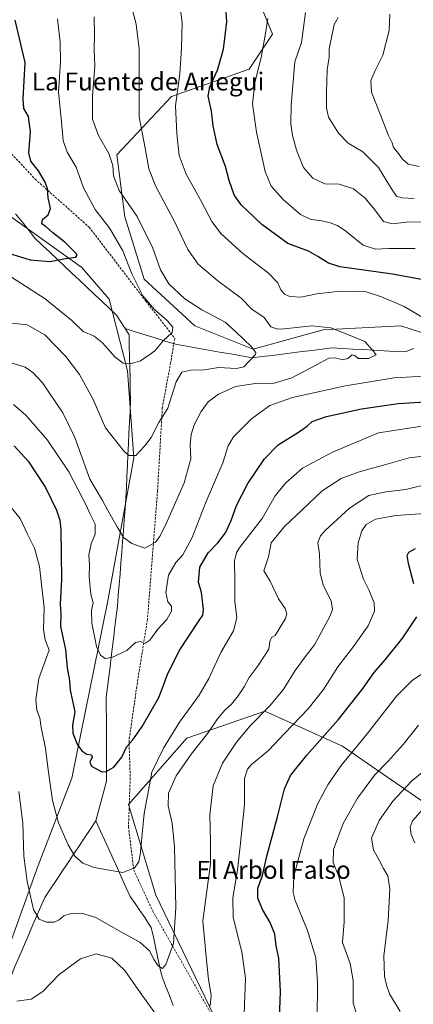
# Model space of a CAD drawing. Units: metres. Extents: x 617878 to 621336, y 4717867 to 4720240.
# Drawn here: x 619887 to 620062, y 4718718 to 4719156 of the extents above; entities that cross this region are included whole.
import ezdxf
from ezdxf.enums import TextEntityAlignment as Align

# ---------------------------------------------------------------- set-up
doc = ezdxf.new("R2010")
doc.units = ezdxf.units.M
doc.header["$MEASUREMENT"] = 0
doc.linetypes.add('TRAZOSX2', pattern=[1.5, 1, -0.5])
for name, color, linetype, lineweight in [('Arbolado forestal CxS', 92, 'Continuous', 0), ('Corriente natural lineal', 142, 'Continuous', 13), ('Curva de nivel maestra', 36, 'Continuous', 30), ('Curva de nivel normal', 36, 'Continuous', 0), ('Senda', 19, 'TRAZOSX2', 0), ('Texto cartográfico', 19, 'Continuous', 0)]:
    doc.layers.add(name, color=color, linetype=linetype, lineweight=lineweight)
doc.styles.add('Arial', font='txt', dxfattribs={"height": 0.2})

# ---------------------------------------------------------------- blocks, each defined once
blk = doc.blocks.new('*U174')
at = {"layer": 'Curva de nivel normal', "color": 36, "linetype": 'Continuous', "lineweight": 0}
blk.add_polyline3d([(620056.51, 4718714.54, 840), (620051.8, 4718722.32, 840), (620050.41, 4718726.17, 840), (620049.55, 4718730.26, 840), (620049.3, 4718739.34, 840), (620051.22, 4718755.04, 840), (620051.88, 4718769.09, 840), (620051.09, 4718774.92, 840), (620049.1, 4718778.17, 840), (620047.19, 4718781.85, 840), (620044.62, 4718786.44, 840), (620043.77, 4718791.7, 840), (620047.25, 4718799.64, 840), (620053.26, 4718808.22, 840), (620061.6, 4718817.07, 840), (620071.93, 4718825.51, 840)], dxfattribs=at)
blk = doc.blocks.new('*U176')
at = {"layer": 'Curva de nivel normal', "color": 36, "linetype": 'Continuous', "lineweight": 0}
blk.add_polyline3d([(620019.59, 4718710.74, 830), (620019.8, 4718727.28, 830), (620019.04, 4718738.36, 830), (620015.35, 4718750.58, 830), (620009.74, 4718763.94, 830), (620008.86, 4718767.48, 830), (620009.22, 4718774.83, 830), (620013.71, 4718791.37, 830), (620019.89, 4718807.17, 830), (620024.26, 4718815.43, 830), (620030.31, 4718824.1, 830), (620041.84, 4718838.22, 830), (620054.91, 4718854.91, 830), (620061.92, 4718861.89, 830), (620071.03, 4718868.19, 830)], dxfattribs=at)
blk = doc.blocks.new('*U183')
at = {"layer": 'Curva de nivel normal', "color": 36, "linetype": 'Continuous', "lineweight": 0}
for points in [[(619879.89, 4718943.08, 805), (619887.38, 4718934.05, 805), (619890.6, 4718927.11, 805), (619893.69, 4718920.78, 805), (619896, 4718912.74, 805), (619896.96, 4718903.3, 805), (619898.13, 4718894.4, 805), (619897.81, 4718884.66, 805), (619898.58, 4718879.99, 805), (619900.22, 4718875.44, 805), (619898.68, 4718870.93, 805), (619895.76, 4718862.74, 805), (619894.34, 4718853.45, 805), (619894.77, 4718848.71, 805), (619896.06, 4718845.27, 805), (619896.78, 4718841.03, 805), (619898.69, 4718831.76, 805), (619899.81, 4718822.13, 805), (619901.84, 4718808.52, 805), (619904.47, 4718798.48, 805), (619908.7, 4718788.7, 805), (619911.7, 4718783.73, 805), (619915.24, 4718780.52, 805), (619920.28, 4718778.64, 805), (619926.15, 4718777.65, 805), (619933.02, 4718776.44, 805), (619938.31, 4718778.49, 805), (619940.14, 4718781.21, 805), (619940.73, 4718784.34, 805), (619942.52, 4718802.76, 805), (619945.93, 4718821.09, 805), (619951.16, 4718831.71, 805), (619958.32, 4718843.42, 805), (619967.08, 4718855.43, 805), (619971.4, 4718862.77, 805), (619976.72, 4718874.43, 805), (619982.37, 4718884.1, 805), (619983.81, 4718889.77, 805), (619982.88, 4718897.13, 805), (619982.89, 4718905.82, 805), (619982.77, 4718915.24, 805), (619983.66, 4718918.95, 805), (619985.38, 4718921.39, 805), (619995.14, 4718934.1, 805), (620000.88, 4718944.11, 805), (620005.6, 4718949.86, 805), (620013.1, 4718956.47, 805), (620026.34, 4718963.58, 805), (620046.93, 4718972.14, 805), (620086.45, 4718978.34, 805)], [(620063.14, 4719054.26, 805), (620051.55, 4719054.3, 805), (620045.53, 4719053.92, 805), (620040.05, 4719055.72, 805), (620032.37, 4719062, 805), (620028.62, 4719064.56, 805), (620024.9, 4719065.92, 805), (620020.77, 4719066.78, 805), (620016.76, 4719067.14, 805), (620012.09, 4719069.37, 805), (620004.63, 4719076.01, 805), (619999.12, 4719081.99, 805), (619996.42, 4719088.63, 805), (619992.52, 4719106.13, 805), (619990.87, 4719118.7, 805), (619991.85, 4719128.14, 805), (619994.7, 4719139.31, 805), (619996.51, 4719149.97, 805), (619997.6, 4719156.73, 805)]]:
    blk.add_polyline3d(points, dxfattribs=at)
blk = doc.blocks.new('*U186')
at = {"layer": 'Curva de nivel normal', "color": 36, "linetype": 'Continuous', "lineweight": 0}
for points in [[(619885.87, 4718719.12, 815), (619892.26, 4718719.96, 815), (619897.44, 4718723.37, 815), (619904.71, 4718730.98, 815), (619914.19, 4718738.04, 815), (619921.21, 4718740.18, 815), (619928.15, 4718738.28, 815), (619934, 4718732.84, 815), (619940.76, 4718722.93, 815), (619954.5, 4718704.01, 815)], [(619971.92, 4718717.09, 815), (619972.42, 4718721.77, 815), (619971.28, 4718728.8, 815), (619970.29, 4718737.44, 815), (619968.72, 4718754.86, 815), (619970.98, 4718771.51, 815), (619972.1, 4718780.09, 815), (619972.14, 4718790.44, 815), (619971.82, 4718802.14, 815), (619973.34, 4718815.05, 815), (619977.44, 4718825.13, 815), (619983.64, 4718834.4, 815), (619989.76, 4718841.77, 815), (619998.36, 4718850.43, 815), (620004.47, 4718857.77, 815), (620009.82, 4718866.43, 815), (620014.18, 4718872.43, 815), (620018.37, 4718877.77, 815), (620025.36, 4718890.7, 815), (620026.36, 4718893.6, 815), (620025.75, 4718897.46, 815), (620022.21, 4718904.32, 815), (620020.85, 4718909.92, 815), (620020.64, 4718918.12, 815), (620019.85, 4718923.33, 815), (620021.08, 4718926.33, 815), (620023.08, 4718928.64, 815), (620033.91, 4718938.62, 815), (620042.59, 4718944.24, 815), (620050.14, 4718945.99, 815), (620058.99, 4718946.99, 815), (620069.82, 4718949.57, 815)], [(620062.71, 4719076.57, 815), (620057.25, 4719076.82, 815), (620054.96, 4719077.58, 815), (620052.72, 4719080.86, 815), (620046.94, 4719090.36, 815), (620039.85, 4719097.38, 815), (620033.45, 4719101.25, 815), (620029.05, 4719105.68, 815), (620024.6, 4719112.8, 815), (620023.76, 4719116.95, 815), (620023.73, 4719123.72, 815), (620024.02, 4719133.88, 815), (620024.97, 4719139.44, 815), (620024.88, 4719143.21, 815), (620027.13, 4719154, 815), (620028.95, 4719157.1, 815)]]:
    blk.add_polyline3d(points, dxfattribs=at)
blk = doc.blocks.new('*U191')
at = {"layer": 'Curva de nivel normal', "color": 36, "linetype": 'Continuous', "lineweight": 0}
blk.add_polyline3d([(619880.6, 4719004.2, 790), (619889.66, 4719001.5, 790), (619892.97, 4718999.04, 790), (619897.3, 4718994.42, 790), (619906.43, 4718981.11, 790), (619911.68, 4718970.07, 790), (619918.42, 4718951.62, 790), (619923.96, 4718942.08, 790), (619926.26, 4718937.84, 790), (619930.56, 4718930.4, 790), (619933.31, 4718925.65, 790), (619937.04, 4718922.93, 790), (619942.92, 4718920.88, 790), (619947.59, 4718923.5, 790), (619949.6, 4718925.99, 790), (619952.66, 4718932.48, 790), (619960.38, 4718949.94, 790), (619963.34, 4718960.57, 790), (619963.12, 4718966.86, 790), (619963.49, 4718971.42, 790), (619964.9, 4718975.71, 790), (619967.92, 4718981.69, 790), (619971.1, 4718985.98, 790), (619975.59, 4718989.35, 790), (619983.16, 4718992.82, 790), (619992.19, 4718994.2, 790), (620000.49, 4718994.26, 790), (620008.26, 4718996.73, 790), (620019.26, 4719002.44, 790), (620024.72, 4719005.47, 790), (620027.77, 4719005.62, 790), (620030.8, 4719004.7, 790), (620033.27, 4719005.36, 790), (620035.1, 4719006.88, 790), (620036.39, 4719006.58, 790), (620037.82, 4719005.35, 790), (620042.49, 4719005.32, 790), (620045.87, 4719006.95, 790), (620044.14, 4719008.97, 790), (620040.74, 4719012.91, 790), (620034.33, 4719015.52, 790), (620025.6, 4719018.93, 790), (620017.26, 4719019.89, 790), (620004.86, 4719018.48, 790), (620002.07, 4719018.39, 790), (619999.03, 4719019.46, 790), (619996, 4719023.49, 790), (619990.56, 4719027.3, 790), (619985.69, 4719032.22, 790), (619975.44, 4719039.82, 790), (619966.59, 4719047.25, 790), (619961.95, 4719053.82, 790), (619956.02, 4719066.23, 790), (619947.7, 4719081.96, 790), (619944.68, 4719089.79, 790), (619943.07, 4719099, 790), (619940.28, 4719112.88, 790), (619940.35, 4719126.54, 790), (619940.34, 4719143.21, 790), (619938.98, 4719154.13, 790), (619936.17, 4719165.21, 790)], dxfattribs=at)
blk = doc.blocks.new('*U198')
at = {"layer": 'Curva de nivel normal', "color": 36, "linetype": 'Continuous', "lineweight": 0}
for points in [[(619884.44, 4718984.79, 795), (619889.97, 4718980.07, 795), (619899.53, 4718968.87, 795), (619909, 4718954.86, 795), (619913.21, 4718946.74, 795), (619916.73, 4718939.98, 795), (619918.53, 4718935.98, 795), (619920.7, 4718931.5, 795), (619920.83, 4718927.11, 795), (619918.92, 4718922.71, 795), (619917.92, 4718917.86, 795), (619918.24, 4718913.22, 795), (619918.16, 4718908.11, 795), (619918.78, 4718900.38, 795), (619919.91, 4718896.52, 795), (619919.07, 4718893.04, 795), (619919.3, 4718887.44, 795), (619921.34, 4718877.1, 795), (619923.08, 4718873.16, 795), (619925.15, 4718871.73, 795), (619928.13, 4718872.09, 795), (619934.85, 4718875.25, 795), (619938.74, 4718878.86, 795), (619940.92, 4718879.34, 795), (619942.88, 4718878.36, 795), (619945.06, 4718879.89, 795), (619948.72, 4718884.77, 795), (619952.71, 4718889.1, 795), (619954.76, 4718892.78, 795), (619954.73, 4718895.04, 795), (619953.12, 4718896.99, 795), (619952.26, 4718901.1, 795), (619953.42, 4718908.82, 795), (619956.68, 4718914.5, 795), (619959.82, 4718917.9, 795), (619963.96, 4718925.58, 795), (619970.18, 4718941.56, 795), (619977.54, 4718958.78, 795), (619979.91, 4718966.44, 795), (619982.34, 4718970.44, 795), (619990.28, 4718978.43, 795), (619998.46, 4718984.42, 795), (620008.64, 4718987.99, 795), (620032.23, 4718993.13, 795), (620053.86, 4718996.75, 795), (620067.48, 4718997.46, 795)], [(620072.08, 4719020.27, 795), (620058.25, 4719028.52, 795), (620048.22, 4719032.73, 795), (620041.32, 4719035.05, 795), (620029.88, 4719035.31, 795), (620019.5, 4719034.13, 795), (620012.24, 4719032.57, 795), (620007.42, 4719032.84, 795), (620005.01, 4719033.91, 795), (620003.48, 4719035.89, 795), (620002.06, 4719039.02, 795), (619997.93, 4719043.24, 795), (619986.51, 4719052.04, 795), (619976.89, 4719060.76, 795), (619972.69, 4719066.3, 795), (619967.87, 4719075.72, 795), (619961.28, 4719087.44, 795), (619958.09, 4719095.71, 795), (619957.12, 4719105.46, 795), (619956.51, 4719117.8, 795), (619958.42, 4719132.12, 795), (619959.14, 4719143.44, 795), (619959.55, 4719154.96, 795), (619958.13, 4719165.13, 795)]]:
    blk.add_polyline3d(points, dxfattribs=at)
blk = doc.blocks.new('*U200')
at = {"layer": 'Curva de nivel normal', "color": 36, "linetype": 'Continuous', "lineweight": 0}
blk.add_polyline3d([(620039.48, 4718705.64, 835), (620035.56, 4718718.2, 835), (620035.63, 4718728.37, 835), (620034.32, 4718735.84, 835), (620030.8, 4718745.26, 835), (620031.57, 4718754.51, 835), (620031.66, 4718764.97, 835), (620029.2, 4718774.6, 835), (620026.7, 4718780.8, 835), (620026.83, 4718786.7, 835), (620031.12, 4718798.21, 835), (620037.51, 4718809.45, 835), (620045.32, 4718819.84, 835), (620051.26, 4718826.01, 835), (620057.87, 4718833.48, 835), (620064.75, 4718842.06, 835)], dxfattribs=at)
blk = doc.blocks.new('*U203')
at = {"layer": 'Curva de nivel normal', "color": 36, "linetype": 'Continuous', "lineweight": 0}
for points in [[(619886.84, 4718812.41, 810), (619888.58, 4718798.32, 810), (619889.08, 4718783.66, 810), (619890.46, 4718772.4, 810), (619891.88, 4718766.45, 810), (619893.32, 4718759.87, 810), (619895.8, 4718755.64, 810), (619899.04, 4718754.36, 810), (619902.54, 4718754.35, 810), (619904.77, 4718755.33, 810), (619906.88, 4718757.12, 810), (619909.59, 4718757.96, 810), (619914.68, 4718758.36, 810), (619920.99, 4718756.42, 810), (619932.15, 4718749.99, 810), (619940.59, 4718745.43, 810), (619945.02, 4718741.51, 810), (619947.03, 4718737.47, 810), (619948.77, 4718734.92, 810), (619950.78, 4718733.71, 810), (619952.17, 4718735.42, 810), (619955.67, 4718744.76, 810), (619956.6, 4718760.76, 810), (619956.01, 4718787.84, 810), (619955.06, 4718798.43, 810), (619953.21, 4718806.17, 810), (619953.4, 4718811.73, 810), (619956.82, 4718819.42, 810), (619963.5, 4718829.1, 810), (619970.88, 4718838.43, 810), (619975.16, 4718844.77, 810), (619978.44, 4718848.77, 810), (619981.44, 4718851.43, 810), (619984.48, 4718855.1, 810), (619987.08, 4718859.11, 810), (619989.31, 4718863.25, 810), (619993.32, 4718868.56, 810), (619998.04, 4718875.88, 810), (619998.44, 4718879.27, 810), (619999.2, 4718881.05, 810), (620000.92, 4718881.91, 810), (620005.46, 4718889.52, 810), (620006.04, 4718891.53, 810), (620005.34, 4718893.93, 810), (620002.34, 4718898.24, 810), (619998.65, 4718906.11, 810), (619995.87, 4718910.8, 810), (619996.79, 4718913.42, 810), (619997.87, 4718916.94, 810), (619999.06, 4718923.23, 810), (620005.02, 4718930.44, 810), (620012.82, 4718937.69, 810), (620021.75, 4718946.32, 810), (620030.3, 4718951.84, 810), (620037.84, 4718954.72, 810), (620050.16, 4718958.04, 810), (620060.6, 4718961, 810), (620069.11, 4718962.14, 810)], [(620070.94, 4719066.08, 810), (620059.18, 4719065.94, 810), (620053.11, 4719065.3, 810), (620049.14, 4719066.33, 810), (620045.28, 4719071.43, 810), (620040.88, 4719076.71, 810), (620035.79, 4719080.8, 810), (620029.35, 4719082.87, 810), (620023.05, 4719083.02, 810), (620017.6, 4719085.66, 810), (620013.54, 4719090.4, 810), (620010.44, 4719098.04, 810), (620008.67, 4719104.67, 810), (620007.91, 4719109.8, 810), (620008.01, 4719118.13, 810), (620009.57, 4719137.34, 810), (620012.61, 4719145.96, 810), (620014.4, 4719159.32, 810)]]:
    blk.add_polyline3d(points, dxfattribs=at)
blk = doc.blocks.new('*U205')
at = {"layer": 'Curva de nivel normal', "color": 36, "linetype": 'Continuous', "lineweight": 0}
for points in [[(619987.1, 4718713.42, 820), (619987.7, 4718729.42, 820), (619986.05, 4718741.09, 820), (619982.19, 4718756.42, 820), (619981.97, 4718765.09, 820), (619984.19, 4718777.42, 820), (619985.36, 4718788.07, 820), (619987.18, 4718806.76, 820), (619987.18, 4718818.24, 820), (619988.53, 4718822.39, 820), (619990.19, 4718824.31, 820), (619998.04, 4718830.93, 820), (620005.07, 4718838.34, 820), (620015.58, 4718849.36, 820), (620022.39, 4718857.94, 820), (620028.8, 4718867.97, 820), (620035.32, 4718876.49, 820), (620042.22, 4718886.29, 820), (620045.06, 4718892.85, 820), (620045, 4718896.51, 820), (620042.64, 4718902.33, 820), (620040.21, 4718907.08, 820), (620038.86, 4718911.22, 820), (620037.39, 4718915.92, 820), (620037.82, 4718923.24, 820), (620039.42, 4718928.6, 820), (620041.36, 4718931.4, 820), (620045.6, 4718933.7, 820), (620054.54, 4718935.36, 820), (620069.69, 4718936.41, 820)], [(620065.04, 4719090.8, 820), (620060.12, 4719091.88, 820), (620057.52, 4719094.05, 820), (620055.34, 4719097.14, 820), (620053.62, 4719099.22, 820), (620052.92, 4719101.26, 820), (620051.28, 4719104.66, 820), (620047.68, 4719114.1, 820), (620043.74, 4719123.88, 820), (620043.53, 4719129.14, 820), (620045.42, 4719133.58, 820), (620048.75, 4719140.38, 820), (620051.64, 4719151.34, 820), (620051.97, 4719158.68, 820)]]:
    blk.add_polyline3d(points, dxfattribs=at)
blk = doc.blocks.new('*U206')
at = {"layer": 'Curva de nivel normal', "color": 36, "linetype": 'Continuous', "lineweight": 0}
blk.add_polyline3d([(619883.54, 4719020.96, 785), (619890.56, 4719020.27, 785), (619898.32, 4719015.78, 785), (619907.77, 4719006.22, 785), (619913.79, 4718998.14, 785), (619919.82, 4718987, 785), (619925.39, 4718974.46, 785), (619933.8, 4718963.75, 785), (619935.9, 4718962.15, 785), (619938.88, 4718962.12, 785), (619942.68, 4718966.19, 785), (619945.65, 4718970.14, 785), (619949.05, 4718976.82, 785), (619953.1, 4718983.21, 785), (619956.87, 4718994.84, 785), (619959.32, 4718999.2, 785), (619963.4, 4719000.15, 785), (619969.49, 4719000.32, 785), (619975.73, 4719001.22, 785), (619983.61, 4719000.82, 785), (619987, 4719001.52, 785), (619989.31, 4719004.11, 785), (619992.18, 4719007.05, 785), (619992.26, 4719007.99, 785), (619990.18, 4719010.68, 785), (619983.34, 4719017.2, 785), (619978.56, 4719021.48, 785), (619968.22, 4719026.96, 785), (619960.63, 4719031.88, 785), (619953.62, 4719038.49, 785), (619949.87, 4719044.74, 785), (619946.43, 4719054.46, 785), (619939.52, 4719068.5, 785), (619931.49, 4719080.09, 785), (619928.96, 4719086.66, 785), (619928.6, 4719091.21, 785), (619926.81, 4719096.57, 785), (619922.25, 4719104.6, 785), (619919.56, 4719111.89, 785), (619919.6, 4719122.17, 785), (619920.6, 4719135.4, 785), (619920.39, 4719142.64, 785), (619920.46, 4719149.52, 785), (619920.27, 4719157.51, 785)], dxfattribs=at)
blk = doc.blocks.new('*U209')
at = {"layer": 'Curva de nivel normal', "color": 36, "linetype": 'Continuous', "lineweight": 0}
blk.add_polyline3d([(620063.04, 4718789.57, 845), (620061.38, 4718793.28, 845), (620060.94, 4718796.76, 845), (620061.95, 4718799.44, 845), (620066.69, 4718804.57, 845)], dxfattribs=at)
blk = doc.blocks.new('*U211')
at = {"layer": 'Curva de nivel normal', "color": 36, "linetype": 'Continuous', "lineweight": 0}
blk.add_polyline3d([(619883.51, 4719041.57, 780), (619898.56, 4719031.88, 780), (619910.41, 4719022.2, 780), (619915.43, 4719017.37, 780), (619920.31, 4719015.21, 780), (619924.08, 4719012.3, 780), (619929.69, 4719005.86, 780), (619933.18, 4719003.22, 780), (619936.92, 4719003, 780), (619940.92, 4719004.23, 780), (619944.59, 4719006.72, 780), (619947.25, 4719008.76, 780), (619951.07, 4719013.19, 780), (619954.97, 4719016.85, 780), (619955.29, 4719019.24, 780), (619952.86, 4719022.28, 780), (619947.24, 4719027.06, 780), (619942, 4719033.23, 780), (619937.05, 4719042.98, 780), (619933.09, 4719053.21, 780), (619927.3, 4719063.13, 780), (619920.7, 4719071.58, 780), (619915.64, 4719081.26, 780), (619912.3, 4719090.5, 780), (619908.26, 4719097.23, 780), (619906.49, 4719102.41, 780), (619905.61, 4719112.12, 780), (619904.38, 4719123.96, 780), (619905.32, 4719137.46, 780), (619905.2, 4719146.23, 780), (619904.01, 4719156.54, 780)], dxfattribs=at)
blk = doc.blocks.new('*U215')
at = {"layer": 'Curva de nivel maestra', "color": 36, "linetype": 'Continuous', "lineweight": 30}
blk.add_polyline3d([(619880.29, 4719052.79, 775), (619891.8, 4719049.17, 775), (619900.68, 4719048.52, 775), (619907.62, 4719049.84, 775), (619912.13, 4719050.44, 775), (619912.72, 4719051.23, 775), (619912.11, 4719052.17, 775), (619907.26, 4719057.13, 775), (619901.85, 4719061.24, 775), (619898.91, 4719063.9, 775), (619897.04, 4719065.3, 775), (619897.39, 4719067.12, 775), (619899.77, 4719069.2, 775), (619900.86, 4719072.11, 775), (619899.84, 4719076.87, 775), (619899.51, 4719080.79, 775), (619898.56, 4719083.79, 775), (619895.48, 4719088.89, 775), (619892.08, 4719093.18, 775), (619891.3, 4719096.89, 775), (619892.04, 4719106.21, 775), (619891.11, 4719113.07, 775), (619889.08, 4719116.63, 775), (619888.73, 4719120.92, 775), (619889.57, 4719137.13, 775), (619885.09, 4719155.96, 775)], dxfattribs=at)
blk = doc.blocks.new('*U217')
at = {"layer": 'Curva de nivel maestra', "color": 36, "linetype": 'Continuous', "lineweight": 30}
for points in [[(619884.65, 4718966.38, 800), (619890.93, 4718959.58, 800), (619898.6, 4718947.8, 800), (619903.52, 4718937.72, 800), (619905.07, 4718933.34, 800), (619905.48, 4718929.17, 800), (619905.76, 4718906.91, 800), (619905.24, 4718895.93, 800), (619905.47, 4718891.73, 800), (619905.34, 4718885.92, 800), (619907.5, 4718875.77, 800), (619908.34, 4718867.53, 800), (619909.29, 4718861.94, 800), (619909.7, 4718857.54, 800), (619910.65, 4718852.83, 800), (619911.75, 4718848.02, 800), (619910.74, 4718842.01, 800), (619910.85, 4718838.42, 800), (619912.78, 4718833.6, 800), (619914.9, 4718830.65, 800), (619917, 4718829.14, 800), (619919.07, 4718828.88, 800), (619919.48, 4718827.74, 800), (619918.32, 4718825.48, 800), (619919.1, 4718823.78, 800), (619923.77, 4718821.2, 800), (619925.63, 4718821.37, 800), (619929.06, 4718823.34, 800), (619932.62, 4718827.83, 800), (619934.83, 4718832.53, 800), (619937.5, 4718835.43, 800), (619941.68, 4718841.42, 800), (619949.15, 4718854.39, 800), (619951.06, 4718859.42, 800), (619952.76, 4718864.25, 800), (619958.16, 4718875.05, 800), (619967.13, 4718888.6, 800), (619968.62, 4718891.05, 800), (619969.04, 4718893.55, 800), (619968.03, 4718901.11, 800), (619966.79, 4718905.71, 800), (619967.39, 4718912.38, 800), (619971.05, 4718918.73, 800), (619975.43, 4718923.15, 800), (619978.81, 4718927.66, 800), (619981.33, 4718933.16, 800), (619983.68, 4718939.78, 800), (619988.76, 4718949.6, 800), (619996.12, 4718960.6, 800), (620002.26, 4718966.82, 800), (620011.33, 4718972.46, 800), (620015.2, 4718975.18, 800), (620017.42, 4718977.28, 800), (620023.74, 4718979.48, 800), (620039.39, 4718982.86, 800), (620055.69, 4718985.21, 800), (620067.63, 4718985.99, 800)], [(620066.77, 4719040.27, 800), (620053.13, 4719042.82, 800), (620029.63, 4719046.15, 800), (620024.67, 4719047.72, 800), (620019.93, 4719050.77, 800), (620015.66, 4719053.13, 800), (620006.56, 4719056.52, 800), (619994.97, 4719065, 800), (619985.69, 4719073.74, 800), (619982.64, 4719078.11, 800), (619980.45, 4719084.55, 800), (619978.73, 4719090.82, 800), (619975.06, 4719100.57, 800), (619973.24, 4719108.87, 800), (619972.52, 4719115.48, 800), (619971.13, 4719122.16, 800), (619971.76, 4719126.34, 800), (619975.22, 4719133.76, 800), (619977.88, 4719143.09, 800), (619979.38, 4719155.25, 800), (619978.79, 4719163.72, 800)]]:
    blk.add_polyline3d(points, dxfattribs=at)
blk = doc.blocks.new('*U220')
at = {"layer": 'Curva de nivel maestra', "color": 36, "linetype": 'Continuous', "lineweight": 30}
for points in [[(620002.48, 4718703.88, 825), (620003.27, 4718723.24, 825), (620002.46, 4718738.3, 825), (620001.28, 4718743.78, 825), (620000.67, 4718748.96, 825), (619998.6, 4718754.12, 825), (619995.25, 4718759.92, 825), (619993.19, 4718765.04, 825), (619993.1, 4718769.45, 825), (619995.19, 4718775.09, 825), (619997.17, 4718783.69, 825), (620001.9, 4718801.15, 825), (620005.01, 4718813.64, 825), (620007.69, 4718819.54, 825), (620014.96, 4718828.71, 825), (620028.87, 4718844.43, 825), (620039.6, 4718857.92, 825), (620044.89, 4718865.49, 825), (620049.8, 4718871.04, 825), (620057.72, 4718880.86, 825), (620063.88, 4718890.2, 825)], [(620062.6, 4718904.99, 825), (620060.17, 4718913.99, 825), (620059.59, 4718917.56, 825), (620060.4, 4718919.08, 825), (620063.33, 4718920.65, 825)]]:
    blk.add_polyline3d(points, dxfattribs=at)

msp = doc.modelspace()

# ---------------------------------------------------------------- linework, layer by layer
at = {"layer": 'Arbolado forestal CxS', "color": 92, "linetype": 'Continuous', "lineweight": 0}
for points in [[(620100.1, 4719005.95, 798.84), (620056.82, 4719019.81, 793.14), (620022.19, 4719018.08, 788.82), (619991.03, 4719009.42, 785.45), (619965.06, 4719019.81, 781.78), (619942.55, 4719040.6, 782.5), (619933.9, 4719068.31, 783.41), (619930.43, 4719096.03, 786.49), (619954.67, 4719122.01, 795.37), (619989.3, 4719134.14, 804.79), (619999.69, 4719149.73, 806.56), (619984.1, 4719187.84, 803.54)], [(619984.1, 4719187.84, 803.54), (619999.69, 4719149.73, 806.56), (619989.3, 4719134.14, 804.79), (619954.67, 4719122.01, 795.37), (619930.43, 4719096.03, 786.49), (619933.9, 4719068.31, 783.41), (619942.55, 4719040.6, 782.5), (619965.06, 4719019.81, 781.78), (619991.03, 4719009.42, 785.45), (620022.19, 4719018.08, 788.82), (620056.82, 4719019.81, 793.14), (620100.1, 4719005.95, 798.84)], [(620100.1, 4719005.95, 798.84), (620056.82, 4719019.81, 793.14), (620022.19, 4719018.08, 788.82), (619991.03, 4719009.42, 785.45), (619965.06, 4719019.81, 781.78), (619942.55, 4719040.6, 782.5), (619933.9, 4719068.31, 783.41), (619930.43, 4719096.03, 786.49), (619954.67, 4719122.01, 795.37), (619989.3, 4719134.14, 804.79), (619999.69, 4719149.73, 806.56), (619984.1, 4719187.84, 803.54)], [(620100.1, 4719005.95, 798.84), (620056.82, 4719019.81, 793.14), (620022.19, 4719018.08, 788.82), (619991.03, 4719009.42, 785.45), (619965.06, 4719019.81, 781.78), (619942.55, 4719040.6, 782.5), (619933.9, 4719068.31, 783.41), (619930.43, 4719096.03, 786.49), (619954.67, 4719122.01, 795.37), (619989.3, 4719134.14, 804.79), (619999.69, 4719149.73, 806.56), (619984.1, 4719187.84, 803.54)], [(619878.89, 4719071.51, 771.99), (619914.85, 4719045.79, 776.03), (619927.02, 4719031.69, 777.55), (619935.14, 4718999.78, 780.86), (619938, 4718961.03, 785.37), (619926.24, 4718896.65, 793.48), (619910.33, 4718818.43, 801.68), (619895.38, 4718779.5, 807.96), (619892.1, 4718770.46, 809.36), (619875.59, 4718724.84, 814.84), (619834.37, 4718651.7, 829.8), (619797.72, 4718609.52, 842.44)], [(619878.89, 4719071.51, 771.99), (619914.85, 4719045.79, 776.03), (619927.02, 4719031.69, 777.55), (619935.14, 4718999.78, 780.86), (619938, 4718961.03, 785.37), (619926.24, 4718896.65, 793.48), (619910.33, 4718818.43, 801.68), (619895.38, 4718779.5, 807.96), (619892.1, 4718770.46, 809.36), (619875.59, 4718724.84, 814.84), (619834.37, 4718651.7, 829.8), (619797.72, 4718609.52, 842.44)], [(619878.89, 4719071.51, 771.99), (619914.85, 4719045.79, 776.03), (619927.02, 4719031.69, 777.55), (619935.14, 4718999.78, 780.86), (619938, 4718961.03, 785.37), (619926.24, 4718896.65, 793.48), (619910.33, 4718818.43, 801.68), (619895.38, 4718779.5, 807.96), (619892.1, 4718770.46, 809.36), (619875.59, 4718724.84, 814.84)], [(619875.59, 4718724.84, 814.84), (619892.1, 4718770.46, 809.36), (619895.38, 4718779.5, 807.96), (619910.33, 4718818.43, 801.68), (619926.24, 4718896.65, 793.48), (619938, 4718961.03, 785.37), (619935.14, 4718999.78, 780.86), (619927.02, 4719031.69, 777.55), (619914.85, 4719045.79, 776.03), (619878.89, 4719071.51, 771.99)], [(619989.57, 4718679.45, 821.28), (619947.74, 4718766.39, 808.07), (619935.62, 4718806.75, 803.51), (619961.59, 4718836.19, 808.93), (619996.22, 4718848.32, 816.37), (620030.84, 4718832.73, 829.5), (620081.05, 4718798.09, 850.93)], [(620081.05, 4718798.09, 850.93), (620030.84, 4718832.73, 829.5), (619996.22, 4718848.32, 816.37), (619961.59, 4718836.19, 808.93), (619935.62, 4718806.75, 803.51), (619947.74, 4718766.39, 808.07), (619989.57, 4718679.45, 821.28)], [(619989.57, 4718679.45, 821.28), (619947.74, 4718766.39, 808.07), (619935.62, 4718806.75, 803.51), (619961.59, 4718836.19, 808.93), (619996.22, 4718848.32, 816.37), (620030.84, 4718832.73, 829.5), (620081.05, 4718798.09, 850.93)], [(619989.57, 4718679.45, 821.28), (619947.74, 4718766.39, 808.07), (619935.62, 4718806.75, 803.51), (619961.59, 4718836.19, 808.93), (619996.22, 4718848.32, 816.37), (620030.84, 4718832.73, 829.5), (620081.05, 4718798.09, 850.93)]]:
    msp.add_polyline3d(points, dxfattribs=at)
at = {"layer": 'Corriente natural lineal', "color": 142, "linetype": 'Continuous', "lineweight": 13}
for points in [[(619934.11, 4719018.62, 778.29), (619932.19, 4719021.63, 778.04), (619930.27, 4719024.63, 777.8), (619926.96, 4719027.75, 777.41), (619923.66, 4719030.87, 777.24), (619920.35, 4719033.99, 777.26), (619917.04, 4719037.11, 776.79), (619913.74, 4719040.23, 776.39), (619910.43, 4719043.35, 776), (619907.13, 4719046.47, 775.45), (619903.82, 4719049.59, 774.8), (619900.51, 4719052.71, 774.29), (619897.21, 4719055.83, 773.69), (619893.9, 4719058.95, 773.28), (619891.05, 4719062.56, 773.14), (619888.21, 4719066.17, 772.93), (619885.36, 4719069.78, 772.69)], [(619921.11, 4718799.37, 802.18), (619922.29, 4718803.8, 801.59), (619923.47, 4718808.23, 801.04), (619924.64, 4718812.65, 800.61), (619925.82, 4718817.08, 800.26), (619925.81, 4718821.75, 799.94), (619925.79, 4718826.43, 799.66), (619925.78, 4718831.1, 799.46), (619925.77, 4718835.78, 799.22), (619925.75, 4718840.45, 798.96), (619925.74, 4718845.12, 798.27), (619925.72, 4718849.8, 796.9), (619925.71, 4718854.47, 796.35), (619926.26, 4718858.97, 796.01), (619926.82, 4718863.48, 795.6), (619927.37, 4718867.98, 795.27), (619927.92, 4718872.48, 794.91), (619928.48, 4718876.99, 794.46), (619929.03, 4718881.49, 794.11), (619929.58, 4718885.99, 793.75), (619930.14, 4718890.5, 793.47), (619930.69, 4718895, 793.35), (619931.07, 4718899.81, 793.19), (619931.44, 4718904.62, 793), (619931.82, 4718909.44, 792.8), (619932.19, 4718914.25, 792.47), (619932.57, 4718919.06, 791.61), (619932.94, 4718923.87, 790.46), (619933.32, 4718928.68, 789.5), (619933.69, 4718933.5, 788.78), (619934.07, 4718938.31, 788.29), (619934.44, 4718943.12, 787.52), (619934.67, 4718947.95, 786.99), (619934.9, 4718952.78, 786.21), (619935.13, 4718957.61, 785.7), (619935.36, 4718962.44, 784.85), (619935.59, 4718967.28, 784.24), (619935.82, 4718972.11, 783.67), (619936.05, 4718976.94, 783.23), (619936.28, 4718981.77, 782.85), (619936.51, 4718986.6, 782.47), (619936.4, 4718991.48, 781.82), (619936.29, 4718996.36, 780.97), (619936.19, 4719001.25, 780.18), (619936.08, 4719006.13, 779.53), (619935.97, 4719011.01, 779.07), (619935.86, 4719015.89, 778.61), (619934.11, 4719018.62, 778.29)], [(620062.62, 4719009.69, 792.24), (620058.77, 4719008.2, 791.56), (620054.11, 4719008.46, 790.95), (620049.46, 4719008.72, 790.34), (620044.8, 4719008.98, 789.99), (620040.15, 4719009.24, 789.75), (620035.49, 4719009.5, 789.48), (620030.83, 4719009.76, 788.85), (620026.18, 4719010.02, 788.7), (620021.75, 4719009.47, 788.62), (620017.32, 4719008.91, 788.38), (620012.89, 4719008.36, 787.83), (620008.46, 4719007.8, 787.08), (620004.03, 4719007.25, 786.24), (619999.6, 4719006.69, 785.75), (619995.17, 4719006.14, 785.59), (619990.75, 4719005.58, 785.15), (619985.85, 4719006.45, 783.95), (619980.95, 4719007.32, 783.22), (619976.05, 4719008.19, 782.4), (619971.15, 4719009.07, 782.49), (619966.26, 4719009.94, 781.54), (619961.36, 4719010.81, 780.97), (619956.46, 4719011.68, 780.27), (619951.99, 4719013.07, 780.04), (619947.52, 4719014.46, 779.55), (619943.05, 4719015.84, 779.12), (619938.58, 4719017.23, 778.64), (619934.11, 4719018.62, 778.29)], [(619878.58, 4718717.2, 815.31), (619880.19, 4718721.53, 814.72), (619881.8, 4718725.86, 814.13), (619883.41, 4718730.2, 813.57), (619885.02, 4718734.53, 812.93), (619886.93, 4718738.93, 812.29), (619888.83, 4718743.34, 811.77), (619890.74, 4718747.74, 811.17), (619892.64, 4718752.14, 810.64), (619894.55, 4718756.54, 810.02), (619896.45, 4718760.95, 809.35), (619898.36, 4718765.35, 808.8), (619900.89, 4718769.13, 808), (619903.42, 4718772.91, 807.26), (619905.94, 4718776.69, 806.41), (619908.47, 4718780.47, 805.75), (619911, 4718784.25, 805), (619913.53, 4718788.03, 804.37), (619916.05, 4718791.81, 803.53), (619918.58, 4718795.59, 802.86), (619921.11, 4718799.37, 802.18)], [(619955.5, 4718717.21, 812.36), (619953.79, 4718721.6, 811.95), (619952.08, 4718726, 811.53), (619950.37, 4718730.39, 810.99), (619949.44, 4718734.69, 810.31), (619948.51, 4718738.99, 809.67), (619947.58, 4718743.29, 809.19), (619946.66, 4718747.59, 808.47), (619945.73, 4718751.89, 807.77), (619944.27, 4718754.16, 807.29), (619942.82, 4718756.44, 806.91), (619940.66, 4718759.53, 806.4), (619938.51, 4718762.62, 805.95), (619936.35, 4718765.71, 805.55), (619934.45, 4718769.92, 805.35), (619932.54, 4718774.13, 805.04), (619930.64, 4718778.33, 804.81), (619928.73, 4718782.54, 804.22), (619926.83, 4718786.75, 803.61), (619924.92, 4718790.96, 803.12), (619923.02, 4718795.16, 802.67), (619921.11, 4718799.37, 802.18)]]:
    msp.add_polyline3d(points, dxfattribs=at)
at = {"layer": 'Senda', "color": 19, "linetype": 'TRAZOSX2', "lineweight": 0}
msp.add_lwpolyline([(619879.48, 4719100.79), (619894.04, 4719085.18), (619918.11, 4719063.75), (619943.25, 4719030.94), (619956.21, 4719014.27), (619954.36, 4719003.42), (619950.66, 4718983.32), (619948.54, 4718946.54), (619944.04, 4718889.12), (619939.28, 4718859.23), (619935.84, 4718835.15), (619936.37, 4718818.48), (619935.58, 4718796.78), (619937.96, 4718777.47), (619946.42, 4718759.21), (619972.68, 4718712.98)], dxfattribs=at)

# ---------------------------------------------------------------- block references
at = {"layer": 'Curva de nivel maestra', "color": 36, "linetype": 'Continuous', "lineweight": 30}
for name in ['*U217', '*U220', '*U215']:
    msp.add_blockref(name, (0, 0), dxfattribs=at)
at = {"layer": 'Curva de nivel normal', "color": 36, "linetype": 'Continuous', "lineweight": 0}
for name in ['*U191', '*U198', '*U183', '*U203', '*U186', '*U205', '*U176', '*U200', '*U174', '*U209', '*U211', '*U206']:
    msp.add_blockref(name, (0, 0), dxfattribs=at)

# ---------------------------------------------------------------- texts
at = {"layer": 'Texto cartográfico', "color": 19, "linetype": 'Continuous', "lineweight": 0, "style": 'Arial'}
for s, p in [('La Fuente de Arlegui', (619944.3, 4719128.64)), ('El Arbol Falso', (620000.18, 4718777.59))]:
    msp.add_text(s, height=8, dxfattribs=at).set_placement(p, align=Align.MIDDLE_CENTER)

doc.saveas('drawing.dxf')
